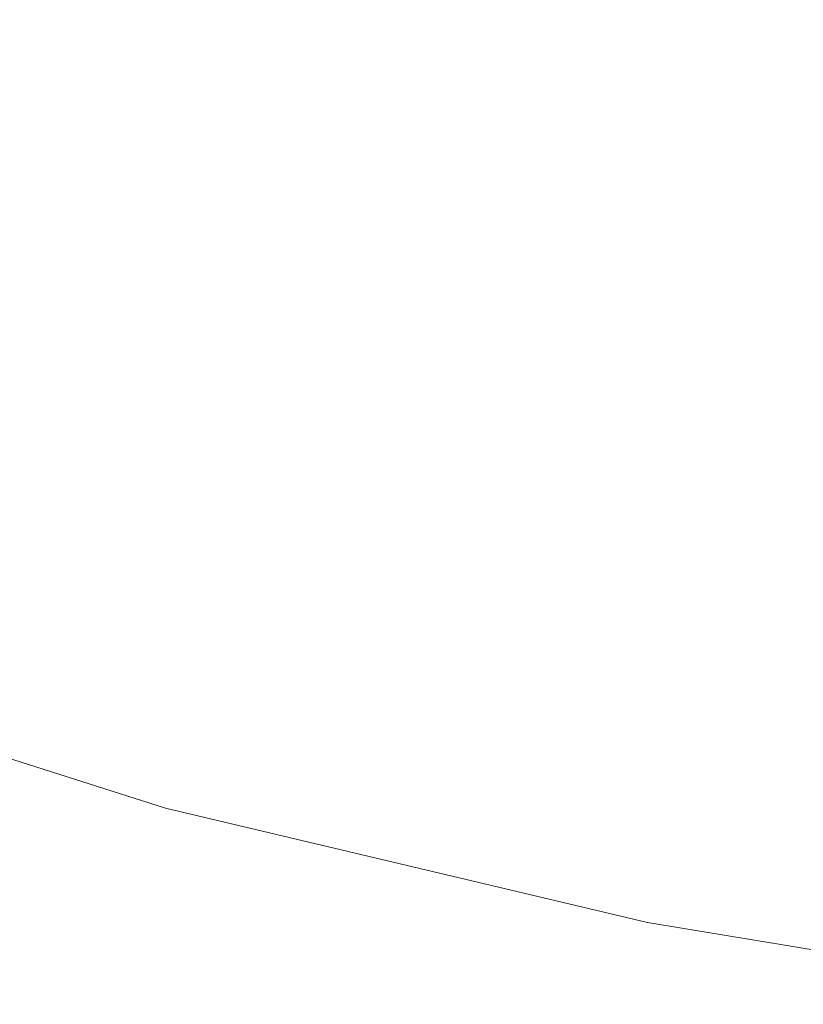
# Model space of a CAD drawing. Extents: x -170 to 170, y -260 to 0.
# Drawn here: x -67 to -42, y -258 to -227 of the extents above; entities that cross this region are included whole.
import ezdxf

# ---------------------------------------------------------------- set-up
doc = ezdxf.new("R2010")
doc.units = 0
doc.header["$LTSCALE"] = 500
doc.header["$MEASUREMENT"] = 0
doc.layers.add('CERAMIKA', color=253, linetype='Continuous')

msp = doc.modelspace()

# ---------------------------------------------------------------- linework, layer by layer
at = {"layer": 'CERAMIKA', "lineweight": 0}
for points, invisible_edges in [([(-64.665, -228.669, 0.015), (-75.699, -224.372, 0.015), (-73.56, -220.404, 0.015), (-63.055, -224.224, 0.015)], 15), ([(-53.259, -227.474, 119.952), (-52.816, -226.274, 119.947), (-64.461, -221.716, 119.942), (-64.961, -222.768, 119.947)], 15), ([(-39.402, -229.936, 0.015), (-51.62, -227.392, 0.015), (-50.792, -221.847, 0.016), (-38.833, -224.116, 0.015)], 15), ([(-53.732, -228.762, 119.957), (-53.259, -227.474, 119.952), (-64.961, -222.768, 119.947), (-65.505, -223.92, 119.952)], 15), ([(-54.229, -230.124, 119.962), (-53.732, -228.762, 119.957), (-65.505, -223.92, 119.952), (-66.087, -225.156, 119.957)], 15), ([(-66.507, -232.501, 0.015), (-78.048, -227.84, 0.015), (-75.699, -224.372, 0.015), (-64.665, -228.669, 0.015)], 15), ([(-52.801, -232.191, 0.015), (-64.665, -228.669, 0.015), (-63.055, -224.224, 0.015), (-51.62, -227.392, 0.015)], 15), ([(-39.52, -226.855, 119.938), (-52.043, -224.196, 119.938), (-52.409, -225.175, 119.942), (-39.797, -227.866, 119.942)], 15), ([(-54.746, -231.543, 119.967), (-54.229, -230.124, 119.962), (-66.087, -225.156, 119.957), (-66.699, -226.461, 119.962)], 15), ([(-40.443, -230.239, 119.952), (-40.106, -228.999, 119.947), (-52.409, -225.175, 119.942), (-52.816, -226.274, 119.947)], 15), ([(-52.409, -225.175, 119.942), (-40.106, -228.999, 119.947), (-39.797, -227.866, 119.942), (-52.409, -225.175, 119.942)], 15), ([(-55.278, -233.004, 119.972), (-54.746, -231.543, 119.967), (-66.699, -226.461, 119.962), (-67.335, -227.822, 119.967)], 15), ([(-40.802, -231.568, 119.957), (-40.443, -230.239, 119.952), (-52.816, -226.274, 119.947), (-53.259, -227.474, 119.952)], 15), ([(-40.224, -234.984, 0.015), (-52.801, -232.191, 0.015), (-51.62, -227.392, 0.015), (-39.402, -229.936, 0.015)], 15), ([(-41.179, -232.973, 119.962), (-40.802, -231.568, 119.957), (-53.259, -227.474, 119.952), (-53.732, -228.762, 119.957)], 15), ([(-66.507, -232.501, 0.015), (-68.353, -235.816, 0.014), (-78.048, -227.84, 0.015), (-66.507, -232.501, 0.015)], 15), ([(-55.817, -234.493, 119.977), (-55.278, -233.004, 119.972), (-67.335, -227.822, 119.967), (-67.988, -229.222, 119.972)], 15), ([(-54.182, -236.32, 0.015), (-66.507, -232.501, 0.015), (-64.665, -228.669, 0.015), (-52.801, -232.191, 0.015)], 15), ([(-41.572, -234.438, 119.967), (-41.179, -232.973, 119.962), (-53.732, -228.762, 119.957), (-54.229, -230.124, 119.962)], 15), ([(-56.361, -235.994, 119.981), (-55.817, -234.493, 119.977), (-67.988, -229.222, 119.972), (-68.652, -230.65, 119.977)], 15), ([(-41.975, -235.946, 119.972), (-41.572, -234.438, 119.967), (-54.229, -230.124, 119.962), (-54.746, -231.543, 119.967)], 15), ([(-69.322, -232.09, 119.981), (-56.361, -235.994, 119.981), (-68.652, -230.65, 119.977), (-69.322, -232.09, 119.981)], 15), ([(-42.385, -237.482, 119.977), (-41.975, -235.946, 119.972), (-54.746, -231.543, 119.967), (-55.278, -233.004, 119.972)], 15), ([(-56.361, -235.994, 119.981), (-69.322, -232.09, 119.981), (-69.988, -233.527, 119.985), (-56.903, -237.493, 119.985)], 15), ([(-41.206, -239.32, 0.014), (-54.182, -236.32, 0.015), (-52.801, -232.191, 0.015), (-40.224, -234.984, 0.015)], 15), ([(-68.353, -235.816, 0.014), (-66.507, -232.501, 0.015), (-55.613, -239.854, 0.014), (-57.019, -242.832, 0.014)], 15), ([(-54.182, -236.32, 0.015), (-55.613, -239.854, 0.014), (-66.507, -232.501, 0.015), (-54.182, -236.32, 0.015)], 15), ([(-42.799, -239.031, 119.981), (-42.385, -237.482, 119.977), (-55.278, -233.004, 119.972), (-55.817, -234.493, 119.977)], 15), ([(-56.903, -237.493, 119.985), (-69.988, -233.527, 119.985), (-70.646, -234.946, 119.989), (-57.438, -238.972, 119.989)], 15), ([(-56.361, -235.994, 119.981), (-42.799, -239.031, 119.981), (-55.817, -234.493, 119.977), (-56.361, -235.994, 119.981)], 15), ([(-57.438, -238.972, 119.989), (-70.646, -234.946, 119.989), (-71.287, -236.333, 119.993), (-57.959, -240.42, 119.993)], 15), ([(-70.123, -238.637, 0.014), (-68.353, -235.816, 0.014), (-57.019, -242.832, 0.014), (-58.325, -245.293, 0.013)], 15), ([(-28.783, -241.2, 119.981), (-28.506, -239.617, 119.977), (-41.975, -235.946, 119.972), (-42.385, -237.482, 119.977)], 15), ([(-42.799, -239.031, 119.981), (-56.361, -235.994, 119.981), (-56.903, -237.493, 119.985), (-43.21, -240.577, 119.985)], 15), ([(-57.959, -240.42, 119.993), (-71.287, -236.333, 119.993), (-71.907, -237.675, 119.996), (-58.464, -241.818, 119.996)], 15), ([(-42.252, -243.011, 0.014), (-55.613, -239.854, 0.014), (-54.182, -236.32, 0.015), (-41.206, -239.32, 0.014)], 15), ([(-43.21, -240.577, 119.985), (-56.903, -237.493, 119.985), (-57.438, -238.972, 119.989), (-43.616, -242.104, 119.989)], 15), ([(-42.799, -239.031, 119.981), (-28.783, -241.2, 119.981), (-42.385, -237.482, 119.977), (-42.799, -239.031, 119.981)], 15), ([(-58.464, -241.818, 119.996), (-71.907, -237.675, 119.996), (-72.499, -238.955, 119.998), (-58.944, -243.153, 119.998)], 15), ([(-71.741, -240.989, 0.013), (-70.123, -238.637, 0.014), (-58.325, -245.293, 0.013), (-59.454, -247.274, 0.013)], 15), ([(-58.944, -243.153, 119.998), (-72.499, -238.955, 119.998), (-73.055, -240.16, 119.999), (-59.397, -244.41, 119.999)], 15), ([(-43.616, -242.104, 119.989), (-57.438, -238.972, 119.989), (-57.959, -240.42, 119.993), (-44.012, -243.598, 119.993)], 15), ([(-28.783, -241.2, 119.981), (-42.799, -239.031, 119.981), (-43.21, -240.577, 119.985), (-29.06, -242.78, 119.985)], 15), ([(-57.019, -242.832, 0.014), (-55.613, -239.854, 0.014), (-43.301, -246.102, 0.014), (-44.286, -248.643, 0.013)], 15), ([(-42.252, -243.011, 0.014), (-43.301, -246.102, 0.014), (-55.613, -239.854, 0.014), (-42.252, -243.011, 0.014)], 15), ([(-59.397, -244.41, 119.999), (-73.055, -240.16, 119.999), (-73.57, -241.275, 120), (-59.816, -245.573, 120)], 15), ([(-44.012, -243.598, 119.993), (-57.959, -240.42, 119.993), (-58.464, -241.818, 119.996), (-44.395, -245.041, 119.996)], 15), ([(-29.06, -242.78, 119.985), (-43.21, -240.577, 119.985), (-43.616, -242.104, 119.989), (-29.333, -244.341, 119.989)], 15), ([(-71.741, -240.989, 0.013), (-59.454, -247.274, 0.013), (-73.129, -242.894, 0.013), (-71.741, -240.989, 0.013)], 15), ([(-59.816, -245.573, 120), (-73.57, -241.275, 120), (-74.036, -242.285, 120), (-60.195, -246.627, 120)], 15), ([(-44.395, -245.041, 119.996), (-58.464, -241.818, 119.996), (-58.944, -243.153, 119.998), (-44.76, -246.419, 119.998)], 15), ([(-60.822, -248.37, 119.997), (-60.528, -247.557, 119.999), (-74.036, -242.285, 120), (-74.447, -243.177, 119.999)], 15), ([(-74.036, -242.285, 120), (-60.528, -247.557, 119.999), (-60.195, -246.627, 120), (-74.036, -242.285, 120)], 15), ([(-29.333, -244.341, 119.989), (-43.616, -242.104, 119.989), (-44.012, -243.598, 119.993), (-29.6, -245.868, 119.993)], 15), ([(-59.454, -247.274, 0.013), (-60.333, -248.815, 0.012), (-74.208, -244.375, 0.012), (-73.129, -242.894, 0.013)], 15), ([(-58.325, -245.293, 0.013), (-57.019, -242.832, 0.014), (-44.286, -248.643, 0.013), (-45.146, -250.683, 0.013)], 15), ([(-61.076, -249.076, 119.995), (-60.822, -248.37, 119.997), (-74.447, -243.177, 119.999), (-74.807, -243.958, 119.997)], 15), ([(-44.76, -246.419, 119.998), (-58.944, -243.153, 119.998), (-59.397, -244.41, 119.999), (-45.103, -247.716, 119.999)], 15), ([(-43.301, -246.102, 0.014), (-42.252, -243.011, 0.014), (-29.123, -248.442, 0.013), (-29.783, -251.039, 0.013)], 15), ([(-29.6, -245.868, 119.993), (-44.012, -243.598, 119.993), (-44.395, -245.041, 119.996), (-29.857, -247.343, 119.996)], 15), ([(-61.292, -249.68, 119.992), (-61.076, -249.076, 119.995), (-74.807, -243.958, 119.997), (-75.12, -244.634, 119.995)], 15), ([(-60.333, -248.815, 0.012), (-60.992, -249.97, 0.012), (-75.018, -245.487, 0.012), (-74.208, -244.375, 0.012)], 15), ([(-45.103, -247.716, 119.999), (-59.397, -244.41, 119.999), (-59.816, -245.573, 120), (-45.421, -248.915, 120)], 15), ([(-61.476, -250.191, 119.988), (-61.292, -249.68, 119.992), (-75.12, -244.634, 119.995), (-75.387, -245.214, 119.992)], 15), ([(-29.857, -247.343, 119.996), (-44.395, -245.041, 119.996), (-44.76, -246.419, 119.998), (-30.103, -248.752, 119.998)], 15), ([(-61.63, -250.618, 119.984), (-61.476, -250.191, 119.988), (-75.387, -245.214, 119.992), (-75.613, -245.704, 119.988)], 15), ([(-58.325, -245.293, 0.013), (-45.146, -250.683, 0.013), (-59.454, -247.274, 0.013), (-58.325, -245.293, 0.013)], 15), ([(-61.756, -250.967, 119.979), (-61.63, -250.618, 119.984), (-75.613, -245.704, 119.988), (-75.802, -246.113, 119.984)], 15), ([(-60.992, -249.97, 0.012), (-61.462, -250.796, 0.011), (-75.596, -246.281, 0.011), (-75.018, -245.487, 0.012)], 15), ([(-45.421, -248.915, 120), (-59.816, -245.573, 120), (-60.195, -246.627, 120), (-45.709, -250.004, 120)], 15), ([(-61.462, -250.796, 0.011), (-61.776, -251.346, 0.011), (-75.982, -246.809, 0.011), (-75.596, -246.281, 0.011)], 15), ([(-61.856, -251.246, 119.974), (-61.756, -250.967, 119.979), (-75.802, -246.113, 119.984), (-75.956, -246.447, 119.979)], 15), ([(-44.286, -248.643, 0.013), (-43.301, -246.102, 0.014), (-29.783, -251.039, 0.013), (-30.361, -253.12, 0.013)], 15), ([(-76.079, -246.715, 119.974), (-61.856, -251.246, 119.974), (-75.956, -246.447, 119.979), (-76.079, -246.715, 119.974)], 15), ([(-46.186, -251.803, 119.997), (-45.964, -250.963, 119.999), (-60.195, -246.627, 120), (-60.528, -247.557, 119.999)], 15), ([(-60.195, -246.627, 120), (-45.964, -250.963, 119.999), (-45.709, -250.004, 120), (-60.195, -246.627, 120)], 15), ([(-30.103, -248.752, 119.998), (-44.76, -246.419, 119.998), (-45.103, -247.716, 119.999), (-30.334, -250.077, 119.999)], 15), ([(-61.934, -251.463, 119.969), (-76.175, -246.923, 119.969), (-76.247, -247.079, 119.964), (-61.993, -251.626, 119.964)], 15), ([(-61.776, -251.346, 0.011), (-61.965, -251.677, 0.01), (-76.213, -247.128, 0.01), (-75.982, -246.809, 0.011)], 15), ([(-61.856, -251.246, 119.974), (-76.079, -246.715, 119.974), (-76.175, -246.923, 119.969), (-61.934, -251.463, 119.969)], 15), ([(-62.062, -251.82, 119.954), (-76.333, -247.264, 119.954), (-76.353, -247.309, 119.949), (-62.079, -251.866, 119.949)], 15), ([(-62.034, -251.742, 119.959), (-76.299, -247.191, 119.959), (-76.333, -247.264, 119.954), (-62.062, -251.82, 119.954)], 15), ([(-61.965, -251.677, 0.01), (-62.059, -251.841, 0.009), (-76.329, -247.286, 0.009), (-76.213, -247.128, 0.01)], 15), ([(-61.993, -251.626, 119.964), (-76.247, -247.079, 119.964), (-76.299, -247.191, 119.959), (-62.034, -251.742, 119.959)], 15), ([(-45.146, -250.683, 0.013), (-45.813, -252.269, 0.012), (-60.333, -248.815, 0.012), (-59.454, -247.274, 0.013)], 15), ([(-62.059, -251.841, 0.009), (-62.09, -251.897, 0.009), (-76.367, -247.339, 0.009), (-76.329, -247.286, 0.009)], 13), ([(-62.087, -251.889, 119.944), (-76.364, -247.331, 119.944), (-76.367, -247.339, 119.939), (-62.09, -251.897, 119.939)], 11), ([(-62.09, -251.897, 3.512), (-62.09, -251.897, 4.83), (-76.367, -247.339, 4.83), (-76.367, -247.339, 3.512)], 15), ([(-62.09, -251.897, 6.44), (-62.09, -251.897, 8.372), (-76.367, -247.339, 8.372), (-76.367, -247.339, 6.44)], 15), ([(-62.09, -251.897, 91.634), (-62.09, -251.897, 96.025), (-76.367, -247.339, 96.025), (-76.367, -247.339, 91.634)], 15), ([(-62.09, -251.897, 2.458), (-62.09, -251.897, 3.512), (-76.367, -247.339, 3.512), (-76.367, -247.339, 2.458)], 15), ([(-62.09, -251.897, 65.578), (-62.09, -251.897, 71.14), (-76.367, -247.339, 71.14), (-76.367, -247.339, 65.578)], 15), ([(-62.09, -251.897, 119.631), (-62.09, -251.897, 119.809), (-76.367, -247.339, 119.809), (-76.367, -247.339, 119.63)], 15), ([(-62.09, -251.897, 119.336), (-62.09, -251.897, 119.631), (-76.367, -247.339, 119.63), (-76.367, -247.339, 119.336)], 15), ([(-62.09, -251.897, 106.594), (-76.367, -247.339, 106.594), (-76.367, -247.339, 103.52), (-62.09, -251.897, 103.52)], 15), ([(-62.09, -251.897, 117.458), (-62.09, -251.897, 118.279), (-76.367, -247.339, 118.279), (-76.367, -247.339, 117.458)], 15), ([(-62.09, -251.897, 0.007), (-76.367, -247.339, 0.007), (-76.367, -247.339, 0.008), (-62.09, -251.897, 0.008)], 10), ([(-62.09, -251.897, 28.28), (-76.367, -247.339, 28.28), (-76.367, -247.339, 23.888), (-62.09, -251.897, 23.888)], 15), ([(-62.09, -251.897, 119.899), (-62.09, -251.897, 119.932), (-76.367, -247.339, 119.932), (-76.367, -247.339, 119.899)], 13), ([(-62.09, -251.897, 10.656), (-62.09, -251.897, 13.32), (-76.367, -247.339, 13.32), (-76.367, -247.339, 10.656)], 15), ([(-62.09, -251.897, 0.003), (-62.09, -251.897, 0.002), (-76.367, -247.339, 0.002), (-76.367, -247.339, 0.003)], 5), ([(-62.09, -251.897, 116.403), (-76.367, -247.339, 116.403), (-76.367, -247.339, 115.085), (-62.09, -251.897, 115.085)], 15), ([(-62.09, -251.897, 13.32), (-62.09, -251.897, 16.394), (-76.367, -247.339, 16.394), (-76.367, -247.339, 13.32)], 15), ([(-62.09, -251.897, 0.117), (-76.367, -247.339, 0.117), (-76.367, -247.339, 0.029), (-62.09, -251.897, 0.029)], 15), ([(-62.09, -251.897, 48.773), (-76.367, -247.339, 48.773), (-76.367, -247.339, 43.328), (-62.09, -251.897, 43.328)], 15), ([(-62.09, -251.897, 96.025), (-62.09, -251.897, 100.007), (-76.367, -247.339, 100.007), (-76.367, -247.339, 96.025)], 15), ([(-62.09, -251.897, 1.024), (-76.367, -247.339, 1.024), (-76.367, -247.339, 0.585), (-62.09, -251.897, 0.585)], 15), ([(-62.09, -251.897, 59.957), (-76.367, -247.339, 59.957), (-76.367, -247.339, 54.336), (-62.09, -251.897, 54.336)], 15), ([(-62.09, -251.897, 71.14), (-62.09, -251.897, 76.586), (-76.367, -247.339, 76.586), (-76.367, -247.339, 71.14)], 15), ([(-62.09, -251.897, 81.855), (-62.09, -251.897, 86.891), (-76.367, -247.339, 86.891), (-76.367, -247.339, 81.855)], 15), ([(-62.09, -251.897, 4.83), (-62.09, -251.897, 6.44), (-76.367, -247.339, 6.44), (-76.367, -247.339, 4.83)], 15), ([(-62.09, -251.897, 113.474), (-76.367, -247.339, 113.474), (-76.367, -247.339, 111.542), (-62.09, -251.897, 111.542)], 15), ([(-62.09, -251.897, 0.292), (-76.367, -247.339, 0.292), (-76.367, -247.339, 0.117), (-62.09, -251.897, 0.117)], 15), ([(-62.09, -251.897, 1.639), (-76.367, -247.339, 1.639), (-76.367, -247.339, 1.024), (-62.09, -251.897, 1.024)], 15), ([(-62.09, -251.897, 119.809), (-62.09, -251.897, 119.899), (-76.367, -247.339, 119.899), (-76.367, -247.339, 119.809)], 15), ([(-62.09, -251.897, 118.895), (-62.09, -251.897, 119.336), (-76.367, -247.339, 119.336), (-76.367, -247.339, 118.895)], 15), ([(-62.09, -251.897, 103.52), (-76.367, -247.339, 103.52), (-76.367, -247.339, 100.007), (-62.09, -251.897, 100.007)], 15), ([(-62.09, -251.897, 117.458), (-76.367, -247.339, 117.458), (-76.367, -247.339, 116.403), (-62.09, -251.897, 116.403)], 15), ([(-62.09, -251.897, 43.328), (-76.367, -247.339, 43.328), (-76.367, -247.339, 38.058), (-62.09, -251.897, 38.058)], 15), ([(-62.09, -251.897, 0.029), (-76.367, -247.339, 0.029), (-76.367, -247.339), (-62.09, -251.897)], 11), ([(-62.09, -251.897, 111.542), (-76.367, -247.339, 111.542), (-76.367, -247.339, 109.258), (-62.09, -251.897, 109.258)], 15), ([(-62.09, -251.897, 119.939), (-76.367, -247.339, 119.939), (-76.367, -247.339, 119.935), (-62.09, -251.897, 119.935)], 11), ([(-62.09, -251.897, 8.372), (-62.09, -251.897, 10.656), (-76.367, -247.339, 10.656), (-76.367, -247.339, 8.372)], 15), ([(-62.09, -251.897, 2.458), (-76.367, -247.339, 2.458), (-76.367, -247.339, 1.639), (-62.09, -251.897, 1.639)], 15), ([(-62.09, -251.897, 23.888), (-76.367, -247.339, 23.888), (-76.367, -247.339, 19.907), (-62.09, -251.897, 19.907)], 15), ([(-62.09, -251.897, 38.058), (-76.367, -247.339, 38.058), (-76.367, -247.339, 33.023), (-62.09, -251.897, 33.023)], 15), ([(-62.09, -251.897, 59.957), (-62.09, -251.897, 65.578), (-76.367, -247.339, 65.578), (-76.367, -247.339, 59.957)], 15), ([(-62.09, -251.897, 16.394), (-62.09, -251.897, 19.907), (-76.367, -247.339, 19.907), (-76.367, -247.339, 16.394)], 15), ([(-62.09, -251.897, 54.336), (-76.367, -247.339, 54.336), (-76.367, -247.339, 48.773), (-62.09, -251.897, 48.773)], 15), ([(-62.09, -251.897, 115.085), (-76.367, -247.339, 115.085), (-76.367, -247.339, 113.474), (-62.09, -251.897, 113.474)], 15), ([(-62.09, -251.897, 86.891), (-62.09, -251.897, 91.634), (-76.367, -247.339, 91.634), (-76.367, -247.339, 86.891)], 15), ([(-62.09, -251.897, 33.023), (-76.367, -247.339, 33.023), (-76.367, -247.339, 28.28), (-62.09, -251.897, 28.28)], 15), ([(-62.09, -251.897, 109.258), (-76.367, -247.339, 109.258), (-76.367, -247.339, 106.594), (-62.09, -251.897, 106.594)], 15), ([(-62.09, -251.897, 0.585), (-76.367, -247.339, 0.585), (-76.367, -247.339, 0.292), (-62.09, -251.897, 0.292)], 15), ([(-62.09, -251.897, 76.586), (-62.09, -251.897, 81.855), (-76.367, -247.339, 81.855), (-76.367, -247.339, 76.586)], 15), ([(-62.09, -251.897, 118.279), (-62.09, -251.897, 118.895), (-76.367, -247.339, 118.895), (-76.367, -247.339, 118.279)], 15), ([(-62.079, -251.866, 119.949), (-76.353, -247.309, 119.949), (-76.364, -247.331, 119.944), (-62.087, -251.889, 119.944)], 15), ([(-46.378, -252.53, 119.995), (-46.186, -251.803, 119.997), (-60.528, -247.557, 119.999), (-60.822, -248.37, 119.997)], 15), ([(-30.334, -250.077, 119.999), (-45.103, -247.716, 119.999), (-45.421, -248.915, 120), (-30.548, -251.304, 120)], 15), ([(-46.543, -253.154, 119.992), (-46.378, -252.53, 119.995), (-60.822, -248.37, 119.997), (-61.076, -249.076, 119.995)], 15), ([(-44.286, -248.643, 0.013), (-30.361, -253.12, 0.013), (-45.146, -250.683, 0.013), (-44.286, -248.643, 0.013)], 15), ([(-46.683, -253.682, 119.988), (-46.543, -253.154, 119.992), (-61.076, -249.076, 119.995), (-61.292, -249.68, 119.992)], 15), ([(-45.813, -252.269, 0.012), (-46.313, -253.459, 0.012), (-60.992, -249.97, 0.012), (-60.333, -248.815, 0.012)], 15), ([(-30.548, -251.304, 120), (-45.421, -248.915, 120), (-45.709, -250.004, 120), (-30.741, -252.416, 120)], 15), ([(-46.799, -254.123, 119.984), (-46.683, -253.682, 119.988), (-61.292, -249.68, 119.992), (-61.476, -250.191, 119.988)], 15), ([(-46.313, -253.459, 0.012), (-46.671, -254.309, 0.011), (-61.462, -250.796, 0.011), (-60.992, -249.97, 0.012)], 15), ([(-31.061, -254.255, 119.997), (-30.912, -253.396, 119.999), (-45.709, -250.004, 120), (-45.964, -250.963, 119.999)], 15), ([(-45.709, -250.004, 120), (-30.912, -253.396, 119.999), (-30.741, -252.416, 120), (-45.709, -250.004, 120)], 15), ([(-46.894, -254.483, 119.979), (-46.799, -254.123, 119.984), (-61.476, -250.191, 119.988), (-61.63, -250.618, 119.984)], 15), ([(-46.971, -254.771, 119.974), (-46.894, -254.483, 119.979), (-61.63, -250.618, 119.984), (-61.756, -250.967, 119.979)], 15), ([(-46.671, -254.309, 0.011), (-46.91, -254.876, 0.01), (-61.776, -251.346, 0.011), (-61.462, -250.796, 0.011)], 15), ([(-30.361, -253.12, 0.013), (-30.81, -254.737, 0.012), (-45.813, -252.269, 0.012), (-45.146, -250.683, 0.013)], 15), ([(-46.971, -254.771, 119.974), (-61.856, -251.246, 119.974), (-61.934, -251.463, 119.969), (-47.031, -254.994, 119.969)], 15), ([(-61.856, -251.246, 119.974), (-46.971, -254.771, 119.974), (-61.756, -250.967, 119.979), (-61.856, -251.246, 119.974)], 15), ([(-31.191, -254.998, 119.995), (-31.061, -254.255, 119.997), (-45.964, -250.963, 119.999), (-46.186, -251.803, 119.997)], 15), ([(-47.031, -254.994, 119.969), (-61.934, -251.463, 119.969), (-61.993, -251.626, 119.964), (-47.074, -255.162, 119.964)], 15), ([(-46.91, -254.876, 0.01), (-47.053, -255.215, 0.01), (-61.965, -251.677, 0.01), (-61.776, -251.346, 0.011)], 15), ([(-47.125, -255.385, 0.009), (-47.148, -255.442, 0.009), (-62.09, -251.897, 0.009), (-62.059, -251.841, 0.009)], 13), ([(-47.127, -255.362, 119.954), (-62.062, -251.82, 119.954), (-62.079, -251.866, 119.949), (-47.14, -255.41, 119.949)], 15), ([(-47.106, -255.282, 119.959), (-62.034, -251.742, 119.959), (-62.062, -251.82, 119.954), (-47.127, -255.362, 119.954)], 15), ([(-47.053, -255.215, 0.01), (-47.125, -255.385, 0.009), (-62.059, -251.841, 0.009), (-61.965, -251.677, 0.01)], 15), ([(-47.074, -255.162, 119.964), (-61.993, -251.626, 119.964), (-62.034, -251.742, 119.959), (-47.106, -255.282, 119.959)], 15), ([(-31.302, -255.636, 119.992), (-31.191, -254.998, 119.995), (-46.186, -251.803, 119.997), (-46.378, -252.53, 119.995)], 15), ([(-47.146, -255.434, 119.944), (-62.087, -251.889, 119.944), (-62.09, -251.897, 119.939), (-47.148, -255.442, 119.939)], 11), ([(-47.148, -255.442, 38.058), (-62.09, -251.897, 38.058), (-62.09, -251.897, 33.023), (-47.148, -255.442, 33.023)], 15), ([(-47.148, -255.442, 119.63), (-47.148, -255.442, 119.809), (-62.09, -251.897, 119.809), (-62.09, -251.897, 119.631)], 15), ([(-47.148, -255.442, 116.403), (-62.09, -251.897, 116.403), (-62.09, -251.897, 115.085), (-47.148, -255.442, 115.085)], 15), ([(-47.148, -255.442, 65.578), (-47.148, -255.442, 71.14), (-62.09, -251.897, 71.14), (-62.09, -251.897, 65.578)], 15), ([(-47.148, -255.442, 119.899), (-47.148, -255.442, 119.932), (-62.09, -251.897, 119.932), (-62.09, -251.897, 119.899)], 13), ([(-47.148, -255.442, 2.458), (-62.09, -251.897, 2.458), (-62.09, -251.897, 1.639), (-47.148, -255.442, 1.639)], 15), ([(-47.148, -255.442, 81.855), (-47.148, -255.442, 86.891), (-62.09, -251.897, 86.891), (-62.09, -251.897, 81.855)], 15), ([(-47.148, -255.442, 117.458), (-47.148, -255.442, 118.279), (-62.09, -251.897, 118.279), (-62.09, -251.897, 117.458)], 15), ([(-47.148, -255.442, 86.891), (-47.148, -255.442, 91.634), (-62.09, -251.897, 91.634), (-62.09, -251.897, 86.891)], 15), ([(-47.148, -255.442, 111.542), (-62.09, -251.897, 111.542), (-62.09, -251.897, 109.258), (-47.148, -255.442, 109.258)], 15), ([(-47.148, -255.442, 6.44), (-47.148, -255.442, 8.372), (-62.09, -251.897, 8.372), (-62.09, -251.897, 6.44)], 15), ([(-47.148, -255.442, 1.639), (-62.09, -251.897, 1.639), (-62.09, -251.897, 1.024), (-47.148, -255.442, 1.024)], 15), ([(-47.148, -255.442, 117.458), (-62.09, -251.897, 117.458), (-62.09, -251.897, 116.403), (-47.148, -255.442, 116.403)], 15), ([(-47.148, -255.442, 91.634), (-47.148, -255.442, 96.025), (-62.09, -251.897, 96.025), (-62.09, -251.897, 91.634)], 15), ([(-47.148, -255.442, 0.029), (-62.09, -251.897, 0.029), (-62.09, -251.897), (-47.148, -255.442)], 11), ([(-47.148, -255.442, 96.025), (-47.148, -255.442, 100.007), (-62.09, -251.897, 100.007), (-62.09, -251.897, 96.025)], 15), ([(-47.148, -255.442, 0.007), (-62.09, -251.897, 0.007), (-62.09, -251.897, 0.008), (-47.148, -255.442, 0.008)], 10), ([(-47.148, -255.442, 0.003), (-47.148, -255.442, 0.002), (-62.09, -251.897, 0.002), (-62.09, -251.897, 0.003)], 5), ([(-47.148, -255.442, 3.512), (-47.148, -255.442, 4.83), (-62.09, -251.897, 4.83), (-62.09, -251.897, 3.512)], 15), ([(-47.148, -255.442, 4.83), (-47.148, -255.442, 6.44), (-62.09, -251.897, 6.44), (-62.09, -251.897, 4.83)], 15), ([(-47.148, -255.442, 119.336), (-47.148, -255.442, 119.63), (-62.09, -251.897, 119.631), (-62.09, -251.897, 119.336)], 15), ([(-47.148, -255.442, 118.279), (-47.148, -255.442, 118.895), (-62.09, -251.897, 118.895), (-62.09, -251.897, 118.279)], 15), ([(-47.148, -255.442, 103.52), (-62.09, -251.897, 103.52), (-62.09, -251.897, 100.007), (-47.148, -255.442, 100.007)], 15), ([(-47.148, -255.442, 33.023), (-62.09, -251.897, 33.023), (-62.09, -251.897, 28.28), (-47.148, -255.442, 28.28)], 15), ([(-47.148, -255.442, 71.14), (-47.148, -255.442, 76.586), (-62.09, -251.897, 76.586), (-62.09, -251.897, 71.14)], 15), ([(-47.148, -255.442, 54.336), (-62.09, -251.897, 54.336), (-62.09, -251.897, 48.773), (-47.148, -255.442, 48.773)], 15), ([(-47.148, -255.442, 48.773), (-62.09, -251.897, 48.773), (-62.09, -251.897, 43.328), (-47.148, -255.442, 43.328)], 15), ([(-47.148, -255.442, 43.328), (-62.09, -251.897, 43.328), (-62.09, -251.897, 38.058), (-47.148, -255.442, 38.058)], 15), ([(-47.148, -255.442, 119.939), (-62.09, -251.897, 119.939), (-62.09, -251.897, 119.935), (-47.148, -255.442, 119.935)], 11), ([(-47.148, -255.442, 109.258), (-62.09, -251.897, 109.258), (-62.09, -251.897, 106.594), (-47.148, -255.442, 106.594)], 15), ([(-47.148, -255.442, 118.895), (-47.148, -255.442, 119.336), (-62.09, -251.897, 119.336), (-62.09, -251.897, 118.895)], 15), ([(-47.148, -255.442, 28.28), (-62.09, -251.897, 28.28), (-62.09, -251.897, 23.888), (-47.148, -255.442, 23.888)], 15), ([(-47.148, -255.442, 76.586), (-47.148, -255.442, 81.855), (-62.09, -251.897, 81.855), (-62.09, -251.897, 76.586)], 15), ([(-47.148, -255.442, 0.292), (-62.09, -251.897, 0.292), (-62.09, -251.897, 0.117), (-47.148, -255.442, 0.117)], 15), ([(-47.148, -255.442, 16.394), (-47.148, -255.442, 19.907), (-62.09, -251.897, 19.907), (-62.09, -251.897, 16.394)], 15), ([(-47.148, -255.442, 106.594), (-62.09, -251.897, 106.594), (-62.09, -251.897, 103.52), (-47.148, -255.442, 103.52)], 15), ([(-47.148, -255.442, 8.372), (-47.148, -255.442, 10.656), (-62.09, -251.897, 10.656), (-62.09, -251.897, 8.372)], 15), ([(-47.148, -255.442, 115.085), (-62.09, -251.897, 115.085), (-62.09, -251.897, 113.474), (-47.148, -255.442, 113.474)], 15), ([(-47.148, -255.442, 2.458), (-47.148, -255.442, 3.512), (-62.09, -251.897, 3.512), (-62.09, -251.897, 2.458)], 15), ([(-47.148, -255.442, 13.32), (-47.148, -255.442, 16.394), (-62.09, -251.897, 16.394), (-62.09, -251.897, 13.32)], 15), ([(-47.148, -255.442, 119.809), (-47.148, -255.442, 119.899), (-62.09, -251.897, 119.899), (-62.09, -251.897, 119.809)], 15), ([(-47.148, -255.442, 10.656), (-47.148, -255.442, 13.32), (-62.09, -251.897, 13.32), (-62.09, -251.897, 10.656)], 15), ([(-47.148, -255.442, 59.957), (-62.09, -251.897, 59.957), (-62.09, -251.897, 54.336), (-47.148, -255.442, 54.336)], 15), ([(-47.148, -255.442, 59.957), (-47.148, -255.442, 65.578), (-62.09, -251.897, 65.578), (-62.09, -251.897, 59.957)], 15), ([(-47.148, -255.442, 113.474), (-62.09, -251.897, 113.474), (-62.09, -251.897, 111.542), (-47.148, -255.442, 111.542)], 15), ([(-47.148, -255.442, 0.585), (-62.09, -251.897, 0.585), (-62.09, -251.897, 0.292), (-47.148, -255.442, 0.292)], 15), ([(-47.148, -255.442, 23.888), (-62.09, -251.897, 23.888), (-62.09, -251.897, 19.907), (-47.148, -255.442, 19.907)], 15), ([(-47.148, -255.442, 0.117), (-62.09, -251.897, 0.117), (-62.09, -251.897, 0.029), (-47.148, -255.442, 0.029)], 15), ([(-47.148, -255.442, 1.024), (-62.09, -251.897, 1.024), (-62.09, -251.897, 0.585), (-47.148, -255.442, 0.585)], 15), ([(-47.14, -255.41, 119.949), (-62.079, -251.866, 119.949), (-62.087, -251.889, 119.944), (-47.146, -255.434, 119.944)], 15), ([(-30.81, -254.737, 0.012), (-31.147, -255.952, 0.011), (-46.313, -253.459, 0.012), (-45.813, -252.269, 0.012)], 15), ([(-31.396, -256.176, 119.988), (-31.302, -255.636, 119.992), (-46.378, -252.53, 119.995), (-46.543, -253.154, 119.992)], 15), ([(-31.474, -256.625, 119.984), (-31.396, -256.176, 119.988), (-46.543, -253.154, 119.992), (-46.683, -253.682, 119.988)], 15), ([(-31.538, -256.994, 119.979), (-31.474, -256.625, 119.984), (-46.683, -253.682, 119.988), (-46.799, -254.123, 119.984)], 15), ([(-31.147, -255.952, 0.011), (-31.388, -256.818, 0.011), (-46.671, -254.309, 0.011), (-46.313, -253.459, 0.012)], 15), ([(-31.589, -257.287, 119.974), (-31.538, -256.994, 119.979), (-46.799, -254.123, 119.984), (-46.894, -254.483, 119.979)], 15), ([(-46.971, -254.771, 119.974), (-31.589, -257.287, 119.974), (-46.894, -254.483, 119.979), (-46.971, -254.771, 119.974)], 15), ([(-31.388, -256.818, 0.011), (-31.549, -257.397, 0.01), (-46.91, -254.876, 0.01), (-46.671, -254.309, 0.011)], 15), ([(-31.549, -257.397, 0.01), (-31.644, -257.743, 0.01), (-47.053, -255.215, 0.01), (-46.91, -254.876, 0.01)], 15), ([(-31.589, -257.287, 119.974), (-46.971, -254.771, 119.974), (-47.031, -254.994, 119.969), (-31.63, -257.516, 119.969)], 15), ([(-31.644, -257.743, 0.01), (-31.693, -257.917, 0.009), (-47.125, -255.385, 0.009), (-47.053, -255.215, 0.01)], 15), ([(-31.659, -257.688, 119.964), (-47.074, -255.162, 119.964), (-47.106, -255.282, 119.959), (-31.681, -257.811, 119.959)], 15), ([(-31.63, -257.516, 119.969), (-47.031, -254.994, 119.969), (-47.074, -255.162, 119.964), (-31.659, -257.688, 119.964)], 15), ([(-31.693, -257.917, 0.009), (-31.709, -257.974, 0.009), (-47.148, -255.442, 0.009), (-47.125, -255.385, 0.009)], 13), ([(-31.708, -257.965, 119.944), (-47.146, -255.434, 119.944), (-47.148, -255.442, 119.939), (-31.709, -257.974, 119.939)], 11), ([(-31.709, -257.974, 65.578), (-31.709, -257.974, 71.14), (-47.148, -255.442, 71.14), (-47.148, -255.442, 65.578)], 15), ([(-31.709, -257.974, 0.029), (-47.148, -255.442, 0.029), (-47.148, -255.442), (-31.709, -257.974)], 11), ([(-31.709, -257.974, 54.336), (-47.148, -255.442, 54.336), (-47.148, -255.442, 48.773), (-31.709, -257.974, 48.773)], 15), ([(-31.709, -257.974, 106.594), (-47.148, -255.442, 106.594), (-47.148, -255.442, 103.52), (-31.709, -257.974, 103.52)], 15), ([(-31.709, -257.974, 2.458), (-31.709, -257.974, 3.512), (-47.148, -255.442, 3.512), (-47.148, -255.442, 2.458)], 15), ([(-31.709, -257.974, 76.586), (-31.709, -257.974, 81.855), (-47.148, -255.442, 81.855), (-47.148, -255.442, 76.586)], 15), ([(-31.709, -257.974, 0.117), (-47.148, -255.442, 0.117), (-47.148, -255.442, 0.029), (-31.709, -257.974, 0.029)], 15), ([(-31.709, -257.974, 0.585), (-47.148, -255.442, 0.585), (-47.148, -255.442, 0.292), (-31.709, -257.974, 0.292)], 15), ([(-31.709, -257.974, 118.895), (-31.709, -257.974, 119.336), (-47.148, -255.442, 119.336), (-47.148, -255.442, 118.895)], 15), ([(-31.709, -257.974, 3.512), (-31.709, -257.974, 4.83), (-47.148, -255.442, 4.83), (-47.148, -255.442, 3.512)], 15), ([(-31.709, -257.974, 119.939), (-47.148, -255.442, 119.939), (-47.148, -255.442, 119.935), (-31.709, -257.974, 119.935)], 11), ([(-31.709, -257.974, 59.957), (-31.709, -257.974, 65.578), (-47.148, -255.442, 65.578), (-47.148, -255.442, 59.957)], 15), ([(-31.709, -257.974, 16.394), (-31.709, -257.974, 19.907), (-47.148, -255.442, 19.907), (-47.148, -255.442, 16.394)], 15), ([(-31.709, -257.974, 119.63), (-31.709, -257.974, 119.809), (-47.148, -255.442, 119.809), (-47.148, -255.442, 119.63)], 15), ([(-31.709, -257.974, 116.403), (-47.148, -255.442, 116.403), (-47.148, -255.442, 115.085), (-31.709, -257.974, 115.085)], 15), ([(-31.709, -257.974, 59.957), (-47.148, -255.442, 59.957), (-47.148, -255.442, 54.336), (-31.709, -257.974, 54.336)], 15), ([(-31.709, -257.974, 1.639), (-47.148, -255.442, 1.639), (-47.148, -255.442, 1.024), (-31.709, -257.974, 1.024)], 15), ([(-31.709, -257.974, 13.32), (-31.709, -257.974, 16.394), (-47.148, -255.442, 16.394), (-47.148, -255.442, 13.32)], 15), ([(-31.709, -257.974, 0.292), (-47.148, -255.442, 0.292), (-47.148, -255.442, 0.117), (-31.709, -257.974, 0.117)], 15), ([(-31.709, -257.974, 4.83), (-31.709, -257.974, 6.44), (-47.148, -255.442, 6.44), (-47.148, -255.442, 4.83)], 15), ([(-31.709, -257.974, 115.085), (-47.148, -255.442, 115.085), (-47.148, -255.442, 113.474), (-31.709, -257.974, 113.474)], 15), ([(-31.709, -257.974, 10.656), (-31.709, -257.974, 13.32), (-47.148, -255.442, 13.32), (-47.148, -255.442, 10.656)], 15), ([(-31.709, -257.974, 103.52), (-47.148, -255.442, 103.52), (-47.148, -255.442, 100.007), (-31.709, -257.974, 100.007)], 15), ([(-31.709, -257.974, 1.024), (-47.148, -255.442, 1.024), (-47.148, -255.442, 0.585), (-31.709, -257.974, 0.585)], 15), ([(-31.709, -257.974, 48.773), (-47.148, -255.442, 48.773), (-47.148, -255.442, 43.328), (-31.709, -257.974, 43.328)], 15), ([(-31.709, -257.974, 113.474), (-47.148, -255.442, 113.474), (-47.148, -255.442, 111.542), (-31.709, -257.974, 111.542)], 15), ([(-31.709, -257.974, 28.28), (-47.148, -255.442, 28.28), (-47.148, -255.442, 23.888), (-31.709, -257.974, 23.888)], 15), ([(-31.709, -257.974, 71.14), (-31.709, -257.974, 76.586), (-47.148, -255.442, 76.586), (-47.148, -255.442, 71.14)], 15), ([(-31.709, -257.974, 91.634), (-31.709, -257.974, 96.025), (-47.148, -255.442, 96.025), (-47.148, -255.442, 91.634)], 15), ([(-31.709, -257.974, 81.855), (-31.709, -257.974, 86.891), (-47.148, -255.442, 86.891), (-47.148, -255.442, 81.855)], 15), ([(-31.709, -257.974, 8.372), (-31.709, -257.974, 10.656), (-47.148, -255.442, 10.656), (-47.148, -255.442, 8.372)], 15), ([(-31.709, -257.974, 118.279), (-31.709, -257.974, 118.895), (-47.148, -255.442, 118.895), (-47.148, -255.442, 118.279)], 15), ([(-31.709, -257.974, 119.809), (-31.709, -257.974, 119.899), (-47.148, -255.442, 119.899), (-47.148, -255.442, 119.809)], 15), ([(-31.709, -257.974, 117.458), (-47.148, -255.442, 117.458), (-47.148, -255.442, 116.403), (-31.709, -257.974, 116.403)], 15), ([(-31.709, -257.974, 6.44), (-31.709, -257.974, 8.372), (-47.148, -255.442, 8.372), (-47.148, -255.442, 6.44)], 15), ([(-31.709, -257.974, 0.003), (-31.709, -257.974, 0.002), (-47.148, -255.442, 0.002), (-47.148, -255.442, 0.003)], 5), ([(-31.709, -257.974, 2.458), (-47.148, -255.442, 2.458), (-47.148, -255.442, 1.639), (-31.709, -257.974, 1.639)], 15), ([(-31.709, -257.974, 119.899), (-31.709, -257.974, 119.932), (-47.148, -255.442, 119.932), (-47.148, -255.442, 119.899)], 13), ([(-31.709, -257.974, 119.336), (-31.709, -257.974, 119.63), (-47.148, -255.442, 119.63), (-47.148, -255.442, 119.336)], 15), ([(-31.709, -257.974, 38.058), (-47.148, -255.442, 38.058), (-47.148, -255.442, 33.023), (-31.709, -257.974, 33.023)], 15), ([(-31.709, -257.974, 96.025), (-31.709, -257.974, 100.007), (-47.148, -255.442, 100.007), (-47.148, -255.442, 96.025)], 15), ([(-31.709, -257.974, 0.007), (-47.148, -255.442, 0.007), (-47.148, -255.442, 0.008), (-31.709, -257.974, 0.008)], 10), ([(-31.709, -257.974, 23.888), (-47.148, -255.442, 23.888), (-47.148, -255.442, 19.907), (-31.709, -257.974, 19.907)], 15), ([(-31.709, -257.974, 33.023), (-47.148, -255.442, 33.023), (-47.148, -255.442, 28.28), (-31.709, -257.974, 28.28)], 15), ([(-31.709, -257.974, 86.891), (-31.709, -257.974, 91.634), (-47.148, -255.442, 91.634), (-47.148, -255.442, 86.891)], 15), ([(-31.709, -257.974, 43.328), (-47.148, -255.442, 43.328), (-47.148, -255.442, 38.058), (-31.709, -257.974, 38.058)], 15), ([(-31.709, -257.974, 117.458), (-31.709, -257.974, 118.279), (-47.148, -255.442, 118.279), (-47.148, -255.442, 117.458)], 15), ([(-31.709, -257.974, 111.542), (-47.148, -255.442, 111.542), (-47.148, -255.442, 109.258), (-31.709, -257.974, 109.258)], 15), ([(-31.709, -257.974, 109.258), (-47.148, -255.442, 109.258), (-47.148, -255.442, 106.594), (-31.709, -257.974, 106.594)], 15), ([(-31.704, -257.942, 119.949), (-47.14, -255.41, 119.949), (-47.146, -255.434, 119.944), (-31.708, -257.965, 119.944)], 15), ([(-31.695, -257.893, 119.954), (-47.127, -255.362, 119.954), (-47.14, -255.41, 119.949), (-31.704, -257.942, 119.949)], 15), ([(-31.681, -257.811, 119.959), (-47.106, -255.282, 119.959), (-47.127, -255.362, 119.954), (-31.695, -257.893, 119.954)], 15)]:
    msp.add_3dface(points, dxfattribs=dict(at, invisible_edges=invisible_edges))

doc.saveas('drawing.dxf')
